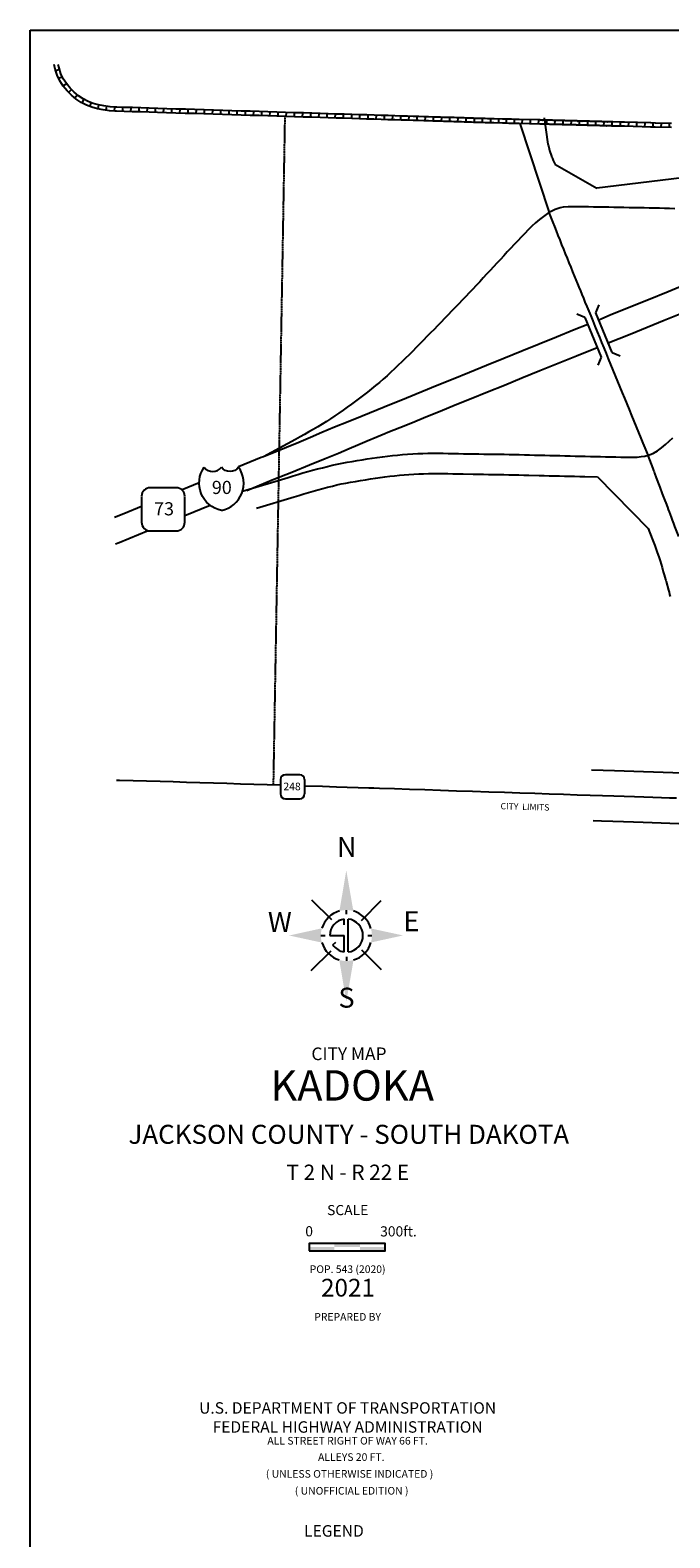
# Model space of a CAD drawing. Extents: x 972388 to 983205, y 15928121 to 15937172.
# Drawn here: x 972388 to 974907, y 15931230 to 15937172 of the extents above; entities that cross this region are included whole.
import ezdxf
from ezdxf.enums import TextEntityAlignment as Align

# ---------------------------------------------------------------- set-up
doc = ezdxf.new("R2010")
doc.units = 0
doc.header["$MEASUREMENT"] = 0
doc.linetypes.add('DGN_STYLE_2', pattern=[0.0011, 0, -0.0011])
for name, color, linetype in [('L13', 7, 'CONTINUOUS'), ('L15', 7, 'CONTINUOUS'), ('L18', 7, 'CONTINUOUS'), ('L2', 7, 'CONTINUOUS'), ('L20', 7, 'CONTINUOUS'), ('L21', 7, 'CONTINUOUS'), ('L3', 7, 'CONTINUOUS'), ('L5', 7, 'CONTINUOUS'), ('L55', 7, 'CONTINUOUS')]:
    doc.layers.add(name, color=color, linetype=linetype)
doc.styles.add('STYLE-CENTURYSCHOOLBOOK_70', font='CENTURYSCHOOLBOOK_702_B_L.shx')
doc.styles.add('STYLE-FONT002', font='font002.shx')
doc.styles.add('STYLE-FONT007', font='font007.shx')
doc.styles.add('STYLE-FONT023', font='font023.shx')

# ---------------------------------------------------------------- blocks, each defined once
blk = doc.blocks.new('IS')
at = {"layer": 'L55', "color": 7, "linetype": 'CONTINUOUS', "extrusion": (0, 0, -1)}
for centre, radius, start, end in [((-211, 182), 1013, 281.909, 34.859), ((-315, 998), 391, 217.3738, 322.2355)]:
    blk.add_arc(centre, radius, start, end, dxfattribs=at)
at = {"layer": 'L55', "color": 7, "linetype": 'CONTINUOUS'}
for centre, radius, start, end in [((-307, 998), 391, 217.3738, 322.2355), ((-203, 182), 1013, 281.909, 34.859)]:
    blk.add_arc(centre, radius, start, end, dxfattribs=at)
blk = doc.blocks.new('SD')
at = {"layer": 'L55', "color": 7, "linetype": 'CONTINUOUS'}
for p, q in [((440, 800), (-500, 800)), ((-813, 486), (-813, -453)), ((753, -453), (753, 486)), ((-500, -766), (440, -766))]:
    blk.add_line(p, q, dxfattribs=at)
for centre, start, end in [((-501, 487), 90, 180), ((438, 487), 0, 90), ((-501, -452), 180, 270), ((438, -452), 270, 0)]:
    blk.add_arc(centre, 313, start, end, dxfattribs=at)
blk = doc.blocks.new('SD_1')
at = {"layer": 'L21', "color": 7, "linetype": 'CONTINUOUS'}
for p, q in [((-813, 486), (-813, -453)), ((440, 800), (-500, 800)), ((753, -453), (753, 486)), ((-500, -766), (440, -766))]:
    blk.add_line(p, q, dxfattribs=at)
for centre, start, end in [((-501, 487), 90, 180), ((438, 487), 0, 90), ((-501, -452), 180, 270), ((438, -452), 270, 0)]:
    blk.add_arc(centre, 313, start, end, dxfattribs=at)
blk = doc.blocks.new('CSCALE')
at = {"layer": 'L13', "color": 7, "linetype": 'CONTINUOUS', "flags": 128}
blk.add_lwpolyline([(-150, 0), (150, 0), (150, 30), (-150, 30), (-150, 0)], close=True, dxfattribs=at)
at = {"layer": 'L13', "color": 7, "linetype": 'CONTINUOUS'}
for points in [[(-150, 0), (-50, 0), (-150, 15), (-50, 15)], [(-50, 30), (50, 30), (-50, 15), (50, 15)]]:
    blk.add_solid(points, dxfattribs=at)
at = {"layer": 'L13', "color": 7, "linetype": 'CONTINUOUS', "extrusion": (0, 0, -1)}
blk.add_solid([(-50, 15), (-150, 15), (-50, 0), (-150, 0)], dxfattribs=at)
at = {"layer": 'L13', "color": 7, "linetype": 'CONTINUOUS', "style": 'STYLE-FONT002'}
for s, p in [('0', (-149.9, 57.7)), ('300ft.', (201.9, 57.2))]:
    blk.add_text(s, height=40, dxfattribs=at).set_placement(p, align=Align.CENTER)
blk = doc.blocks.new('CITYNA')
at = {"layer": 'L13', "linetype": 'CONTINUOUS'}
for points in [[(-0.5, 331.9), (35.3, 124.9, 0.138977), (-35.5, 124.8)], [(-124.7, -36.2, -0.143321), (-124.5, 36.8), (-291.5, 0)], [(124.8, 35.7), (288.3, 0.3), (124.8, -35.5, 0.139892)], [(-36.3, -124.6, 0.142634), (36.3, -124.6), (-0.3, -337.1)]]:
    blk.add_hatch(color=7, dxfattribs=at).paths.add_polyline_path(points)
at = {"layer": 'L13', "color": 7, "linetype": 'CONTINUOUS'}
for p, q in [((-74.6, 79.1), (-175.5, 180)), ((76.9, 76.9), (177.7, 177.7)), ((-10.6, 54.9), (-10.6, 83.7)), ((-0.6, 129.8), (-0.6, 108.5)), ((8.4, -83.8), (8.4, 83.8)), ((-129.8, 0.1), (-108, 0.1)), ((-84.3, 0), (-11.7, 0)), ((108.2, 0.3), (129.8, 0.3)), ((-69.2, -48.2), (-54.1, -33.2)), ((-11.7, -83.6), (-11.7, 0)), ((178.9, -174.4), (78.8, -74.2)), ((-178.7, -178.5), (-77.4, -77.4)), ((-0.3, -108.6), (-0.3, -129.8))]:
    blk.add_line(p, q, dxfattribs=at)
for radius, start, end in [(129.8, 105.88418, 163.54994), (84.3, 97.21421, 179.59788), (84.3, 275.66958, 84.32014), (129.8, 15.96479, 74.23575), (129.8, 196.17444, 253.732), (84.3, 214.84993, 261.98572), (129.8, 286.22863, 344.11055)]:
    blk.add_arc((0, 0), radius, start, end, dxfattribs=at)
at = {"layer": 'L13', "color": 7, "linetype": 'CONTINUOUS', "style": 'STYLE-FONT007'}
blk.add_text('N', height=101.2, rotation=359.99995, dxfattribs=at).set_placement((1.7, 400.6), align=Align.CENTER)
for s, height, width, p in [('W', 101.2, 1.002329, (-338.8, 18.4)), ('E', 101.4, 1.00016, (330.7, 21.9)), ('S', 101.6, 0.995675, (0.5, -367.4))]:
    blk.add_text(s, height=height, rotation=359.99995, dxfattribs=dict(at, width=width)).set_placement(p, align=Align.CENTER)

msp = doc.modelspace()

# ---------------------------------------------------------------- linework, layer by layer
at = {"layer": 'L13', "color": 7, "linetype": 'CONTINUOUS', "flags": 128}
for points in [[(972388, 15937172.4), (983204.9, 15937172.4)], [(972388, 15928120.6), (972388, 15937172.4)]]:
    msp.add_lwpolyline(points, dxfattribs=at)
at = {"layer": 'L15', "color": 7, "linetype": 'CONTINUOUS'}
for p, q in [((974615.4, 15936058.1), (974628.6, 15936089.6)), ((974572.1, 15936040.2), (974540.9, 15936053.3)), ((974636.9, 15935883.6), (974623.7, 15935852.2)), ((974680.2, 15935901.5), (974711.3, 15935888.4))]:
    msp.add_line(p, q, dxfattribs=at)
at = {"layer": 'L15', "color": 7, "linetype": 'CONTINUOUS', "flags": 128}
for points in [[(974572.1, 15936040.2), (974636.9, 15935883.6)], [(974680.2, 15935901.5), (974615.4, 15936058.1)]]:
    msp.add_lwpolyline(points, dxfattribs=at)
at = {"layer": 'L18', "color": 7, "linetype": 'CONTINUOUS'}
for p, q in [((975869, 15936699.1), (974619.3, 15936550)), ((974454.4, 15936644.6), (974619.3, 15936550)), ((974622, 15935411.7), (974821.9, 15935208.6))]:
    msp.add_line(p, q, dxfattribs=at)
at = {"layer": 'L18', "color": 7, "linetype": 'CONTINUOUS', "flags": 128}
for points in [[(974412.5, 15936826.4), (974426.9, 15936723.3), (974427.5, 15936720.8), (974428.6, 15936716.6), (974431.9, 15936704.1), (974433.5, 15936698.5), (974440.4, 15936675.3), (974441.1, 15936673.7), (974442.1, 15936671.6), (974444.5, 15936666.2), (974446.2, 15936662.7), (974448.1, 15936658.3), (974450.2, 15936653.5), (974453.8, 15936646), (974454.4, 15936644.6)], [(973279.7, 15935288.6), (973427.4, 15935333.1), (973446.6, 15935338.9), (973466, 15935344.8), (973484.6, 15935350.5), (973502, 15935355.6), (973520.3, 15935360.3), (973540.1, 15935365.5), (973559.4, 15935370.7), (973578.2, 15935375.6), (973595.9, 15935380.1), (973613, 15935383.7), (973631.1, 15935387.1), (973649.9, 15935390.4), (973669.3, 15935393.6), (973689.2, 15935396.9), (973709, 15935400.2), (973728.3, 15935403.4), (973747.4, 15935406.5), (973766.4, 15935409.3), (973785, 15935411.9), (973803.8, 15935414.1), (973822.8, 15935416.2), (973841.9, 15935418.1), (973860.9, 15935419.7), (973879.7, 15935421.2), (973898.7, 15935422.3), (973918, 15935423.3), (973937.2, 15935424.1), (973956.3, 15935424.7), (973975, 15935425.1), (973993.7, 15935425.1), (974013, 15935424.9), (974032.4, 15935424.5), (974052.1, 15935424), (974072.4, 15935423.5), (974092.8, 15935423.1), (974132.9, 15935422.5), (974152.9, 15935422.1), (974172.9, 15935421.8), (974193.1, 15935421.5), (974213.2, 15935421.3), (974233.1, 15935421), (974252.7, 15935420.7), (974272.5, 15935420.3), (974282.3, 15935420.1), (974312.2, 15935419.4), (974332.2, 15935418.9), (974352.2, 15935418.4), (974392.1, 15935417.4), (974412.1, 15935416.9), (974432.1, 15935416.4), (974452.1, 15935415.9), (974472.1, 15935415.4), (974492.1, 15935414.9), (974512.1, 15935414.4), (974532.1, 15935413.9), (974552.1, 15935413.4), (974572.1, 15935412.9), (974622, 15935411.7)], [(974821.9, 15935208.6), (974837.5, 15935167.3), (974842.5, 15935154.1), (974847.3, 15935141.4), (974851.9, 15935129), (974856.3, 15935117.2), (974864.7, 15935092.9), (974868.3, 15935081.2), (974876.4, 15935054.2), (974881.2, 15935038), (974884.9, 15935025.6), (974890.2, 15935007.8), (974891, 15935005.2), (974892.8, 15934999.2), (974902.3, 15934964.7), (974904, 15934957.4), (974906.2, 15934948.4), (974908.4, 15934939.8)], [(974956.9, 15934244.2), (974689.4, 15934252.9), (974644.5, 15934254.4), (974597.9, 15934255.9)], [(974977.3, 15934043.2), (974801.8, 15934049.1), (974764.2, 15934050.3), (974724.1, 15934051.7), (974682.9, 15934053), (974637.9, 15934054.5), (974604.9, 15934055.6)]]:
    msp.add_lwpolyline(points, dxfattribs=at)
at = {"layer": 'L2', "color": 6, "linetype": 'DGN_STYLE_2'}
msp.add_line((973390.7, 15936832.2), (973345.1, 15934196.9), dxfattribs=at)
at = {"layer": 'L20', "color": 2, "linetype": 'CONTINUOUS', "flags": 128}
for points in [[(976007.5, 15936593.6), (975916.4, 15936556.8), (975825.2, 15936519.4), (975735.4, 15936483.1), (975646.9, 15936446.9), (975559.7, 15936410.9), (975473.5, 15936374.8), (975388.6, 15936339.7), (975304.6, 15936305.6), (975221.6, 15936271.8), (975139.9, 15936238.6), (975059.4, 15936205.9), (974979.5, 15936173.4), (974900.8, 15936141.4), (974822.9, 15936109.7), (974746.6, 15936078.7), (974672.3, 15936048.5), (974627, 15936030)], [(974664.3, 15935939.8), (974750.2, 15935974.7), (974817.9, 15936002.2), (974884.8, 15936029.4), (974950.8, 15936056.2), (975017.4, 15936083.2), (975083.7, 15936110.1), (975148.7, 15936136.6), (975213, 15936162.7), (975278.1, 15936189.1), (975342.8, 15936215.4), (975408.6, 15936242.2), (975475.4, 15936269.3), (975543.5, 15936296.7), (975612.1, 15936324.5), (975678.5, 15936352.3), (975744.1, 15936379.3), (975809, 15936405.6), (975963.4, 15936467.9)], [(974583.6, 15936012.4), (974530.4, 15935990.8), (974460.9, 15935962.5), (974392.9, 15935934.8), (974323.5, 15935906.6), (974253.3, 15935878.1), (974185, 15935850.3), (974118.7, 15935823.3), (974054.1, 15935797.1), (973991.3, 15935771.5), (973929.7, 15935746.5), (973869.4, 15935721.9), (973821.6, 15935702.5), (973810.5, 15935697.9), (973752.7, 15935674.4), (973695.9, 15935651.3), (973640.4, 15935629.2), (973586.7, 15935607.7), (973537, 15935586.6), (973491.3, 15935566.6), (973446.5, 15935547.5), (973306.3, 15935490.8)], [(973240.6, 15935358.6), (973340.7, 15935399.9), (973417.8, 15935430.8), (973487.8, 15935458.8), (973549.7, 15935483.8), (973602.6, 15935505.4), (973644, 15935523.1), (973678.6, 15935538.2), (973714.5, 15935553.3), (973753.6, 15935569.5), (973784.6, 15935582.4), (973796.5, 15935587.3), (973843.3, 15935606.2), (973893.4, 15935626.6), (973946.6, 15935648.2), (974003, 15935671.2), (974062.2, 15935695.2), (974124.1, 15935720.3), (974188.7, 15935746.6), (974255.5, 15935773.7), (974324.6, 15935801.8), (974395.4, 15935830.5), (974467.4, 15935859.8), (974539.7, 15935889.2), (974620.9, 15935922.1)], [(973306.3, 15935490.8), (973298.2, 15935487.5), (973208.2, 15935450.8)], [(973053.5, 15935387.6), (972986.1, 15935360.1)], [(974853.5, 15935407.7), (974865.3, 15935377.2), (974867.5, 15935371.1), (974877.4, 15935345), (974882.2, 15935332.4), (974887.4, 15935318.2), (974890.7, 15935309.7), (974897.3, 15935292.3), (974900.5, 15935283.6), (974904.3, 15935273.6), (974908.2, 15935263.2), (974912.1, 15935252.7), (974916.6, 15935241.1), (974921.4, 15935228.3), (974925.8, 15935216.4), (974931, 15935202.7), (974936, 15935189.5), (974940.7, 15935177)], [(972826.9, 15935295.1), (972756.5, 15935266.4), (972720.5, 15935251.7)], [(972997.2, 15935259.2), (973096.2, 15935299.7)], [(972723.6, 15935147.4), (972738, 15935153.3), (972852.2, 15935200)], [(972846.3, 15934212.8), (972793.1, 15934213.9), (972739.7, 15934215.1), (972728, 15934215.4)], [(973374, 15934196), (973321.7, 15934197.6), (973268.9, 15934199.4), (973216, 15934201), (973162.3, 15934202.7), (973109.3, 15934204.4), (973056, 15934206.1), (973003.9, 15934207.8), (972950.9, 15934209.4), (972899.3, 15934211.1), (972846.3, 15934212.8)], [(973721.8, 15934185), (973593.8, 15934189.1), (973538.6, 15934190.8), (973468.9, 15934193)], [(974933.7, 15934144.8), (974905.6, 15934145.7), (974874.5, 15934146.8), (974840.6, 15934147.9), (974805.1, 15934149.1), (974767.5, 15934150.3), (974727.4, 15934151.6), (974686.2, 15934153), (974641.2, 15934154.5), (974592.8, 15934156.1), (974541.7, 15934157.8), (974487.8, 15934159.6), (974432.1, 15934161.4), (974374.7, 15934163.3), (974315.8, 15934165.3), (974255.7, 15934167.3), (974193.8, 15934169.3), (974130.5, 15934171.4), (974066.7, 15934173.5), (974004.4, 15934175.6), (973942.7, 15934177.7), (973882.2, 15934179.7), (973822.8, 15934181.7), (973763.7, 15934183.6), (973741.2, 15934184.3), (973721.8, 15934185)]]:
    msp.add_lwpolyline(points, dxfattribs=at)
at = {"layer": 'L21', "color": 3, "linetype": 'CONTINUOUS', "flags": 128}
for points in [[(974430.3, 15936453.1), (974425.5, 15936450), (974409.3, 15936438.3), (974393.4, 15936426.2), (974378.2, 15936413.2), (974363.7, 15936399.4), (974349.6, 15936385.1), (974335.7, 15936370.8), (974321.7, 15936356.6), (974307.8, 15936342.2), (974294.2, 15936327.5), (974280.7, 15936312.8), (974267, 15936298.1), (974253.4, 15936283.4), (974239.8, 15936268.8), (974226.2, 15936254.2), (974212.6, 15936239.5), (974199, 15936224.9), (974185.3, 15936210.2), (974171.8, 15936195.6), (974158.2, 15936180.8), (974144.7, 15936166.1), (974130.9, 15936151.6), (974117.2, 15936137.1), (974103.3, 15936122.6), (974089.4, 15936108.3), (974075.5, 15936093.9), (974061.4, 15936079.7), (974047.5, 15936065.3), (974033.7, 15936050.8), (974019.9, 15936036.4), (974006.1, 15936021.9), (973992.2, 15936007.5), (973978.3, 15935993.2), (973964.4, 15935978.8), (973950.3, 15935964.5), (973936.4, 15935950.2), (973922.4, 15935935.9), (973908.3, 15935921.7), (973894.3, 15935907.5), (973880.2, 15935893.3), (973866, 15935879.2), (973851.7, 15935865.2), (973837.3, 15935851.4), (973822.8, 15935837.6), (973808.2, 15935823.9), (973793.3, 15935810.5), (973778.4, 15935797.3), (973763.1, 15935784.3), (973747.8, 15935771.4), (973732.4, 15935758.7), (973716.8, 15935746.2), (973701, 15935733.9), (973685.1, 15935721.7), (973669.1, 15935709.7), (973653, 15935697.9), (973636.7, 15935686.3), (973620.3, 15935674.8), (973603.9, 15935663.3), (973587.5, 15935651.9), (973571, 15935640.6), (973554.3, 15935629.6), (973537.4, 15935619), (973520.3, 15935608.7), (973503, 15935598.6), (973485.7, 15935588.6), (973468.3, 15935578.7), (973450.8, 15935569), (973433.2, 15935559.3), (973306.3, 15935490.8)], [(974926.1, 15936468.7), (974906.1, 15936469.2), (974886.1, 15936469.7), (974866.2, 15936470.2), (974846.1, 15936470.7), (974835.2, 15936471), (974826.2, 15936471.2), (974806.2, 15936471.6), (974786.2, 15936471.9), (974766.2, 15936472.3), (974746.2, 15936472.7), (974726.2, 15936473), (974706.2, 15936473.4), (974686.2, 15936473.8), (974666.2, 15936474.1), (974646.2, 15936474.5), (974626.2, 15936474.8), (974606.2, 15936475.2), (974586.3, 15936475.6), (974566.3, 15936475.9), (974546.8, 15936476.3), (974546.3, 15936476.3), (974526.3, 15936476.5), (974506.3, 15936475.6), (974486.3, 15936474.1), (974475.3, 15936472.4), (974455.9, 15936465.5), (974442.2, 15936459), (974430.3, 15936453.1)], [(974430.3, 15936453.4), (974445.7, 15936414.7), (974452.3, 15936398.1), (974459.1, 15936381.2), (974466.3, 15936363.2), (974473.4, 15936345.4), (974480.9, 15936326.8), (974487.9, 15936309.5), (974495.1, 15936291.3), (974502.2, 15936273.7), (974509.6, 15936255.1)], [(974509.6, 15936255.1), (974516.7, 15936237.8), (974523.9, 15936220.3), (974530.5, 15936204), (974537, 15936188.4), (974543.4, 15936172.6), (974549.1, 15936159), (974554.7, 15936145.1), (974560.5, 15936130.9), (974566.6, 15936116.2), (974572.9, 15936100.8), (974580.2, 15936082.9), (974587.6, 15936065.1), (974595.3, 15936046.2), (974603.6, 15936026.1), (974612.1, 15936005.3), (974620.9, 15935983.6), (974629.8, 15935962.1), (974638.3, 15935941.3), (974646.9, 15935920.3), (974655.9, 15935898.4), (974664.7, 15935876.9), (974673.9, 15935854.4), (974682.7, 15935832.9), (974692.2, 15935809.9), (974701.5, 15935787.4), (974710.4, 15935765.7), (974719.5, 15935743.3), (974728.4, 15935721.5), (974737.4, 15935699.7), (974746.8, 15935676.7), (974756.2, 15935653.8), (974765.5, 15935631.2), (974774.5, 15935609.2), (974783.8, 15935586.7), (974792.8, 15935564.6), (974801.1, 15935544.3), (974808.5, 15935526), (974821.6, 15935494.4)], [(974843.2, 15935504.9), (974858.7, 15935513.8), (974874.7, 15935525.8), (974889.9, 15935538.9), (974904.5, 15935552.5), (974919.1, 15935566.2)], [(973224.1, 15935355.4), (973404.3, 15935409.7), (973423.4, 15935415.5), (973442.6, 15935421.3), (973461.7, 15935427.2), (973480.8, 15935432.8), (973500.3, 15935437.8), (973519.6, 15935442.8), (973538.9, 15935448), (973558.2, 15935453.1), (973577.7, 15935458), (973597.2, 15935462.2), (973616.9, 15935465.8), (973636.5, 15935469.3), (973656.3, 15935472.5), (973676, 15935475.8), (973695.8, 15935479.1), (973715.4, 15935482.4), (973735.2, 15935485.5), (973755, 15935488.5), (973774.8, 15935491.2), (973794.7, 15935493.6), (973814.6, 15935495.8), (973834.5, 15935497.7), (973854.4, 15935499.5), (973874.3, 15935501), (973894.3, 15935502.2), (973914.3, 15935503.2), (973934.2, 15935504), (973954.2, 15935504.7), (973974.2, 15935505.1), (973994.2, 15935505.1), (974014.2, 15935504.8), (974034.2, 15935504.5), (974054.2, 15935504), (974074.2, 15935503.4), (974094.2, 15935503.1), (974114.2, 15935502.8), (974134.2, 15935502.5), (974154.2, 15935502.1), (974174.2, 15935501.8), (974194.2, 15935501.5), (974214.2, 15935501.3), (974234.2, 15935501), (974254.2, 15935500.7), (974274.2, 15935500.3), (974284.2, 15935500.1), (974294.2, 15935499.9), (974314.2, 15935499.4), (974334.1, 15935498.9), (974354.1, 15935498.4), (974374.1, 15935497.9), (974394.1, 15935497.4), (974414.1, 15935496.9), (974434.1, 15935496.4), (974454.1, 15935495.9), (974474.1, 15935495.4), (974494.1, 15935494.9), (974514.1, 15935494.4), (974534.1, 15935493.9), (974554.1, 15935493.4), (974574.1, 15935492.9), (974594.1, 15935492.4), (974614.1, 15935491.9), (974634.1, 15935491.4), (974654.1, 15935490.9), (974670.1, 15935490.5), (974674.1, 15935490.4), (974694, 15935490.2), (974714, 15935489.8), (974734, 15935489.3), (974765.9, 15935489.3), (974778.5, 15935489.6), (974794.4, 15935491.4), (974808.2, 15935494), (974825.3, 15935498.5), (974833.2, 15935500.8), (974843.2, 15935504.9)], [(974820.3, 15935495.5), (974839.7, 15935444.9), (974842.6, 15935437.2), (974844.8, 15935431.5), (974846.7, 15935426.5), (974853.5, 15935407.7)], [(973253.3, 15935363.8), (973256.6, 15935365.2)]]:
    msp.add_lwpolyline(points, dxfattribs=at)
at = {"layer": 'L3', "color": 2, "linetype": 'CONTINUOUS', "flags": 128}
msp.add_lwpolyline([(974316.1, 15936804.4), (974431.2, 15936454.1)], dxfattribs=at)
at = {"layer": 'L5', "color": 1, "linetype": 'CONTINUOUS'}
for p, q in [((972503.9, 15937017.3), (972488.6, 15937012.3)), ((972515, 15936988), (972500.4, 15936981.4)), ((972530.9, 15936961.4), (972517.4, 15936952.7)), ((972550.8, 15936938.2), (972539.2, 15936927)), ((972573.8, 15936917), (972563.5, 15936904.6)), ((972598.8, 15936899.9), (972591.7, 15936885.5)), ((972627.5, 15936887), (972621.7, 15936872)), ((972656.8, 15936878), (972653.9, 15936862.1)), ((972688.2, 15936872.7), (972686.1, 15936856.7)), ((972719.8, 15936869.4), (972718.5, 15936853.3)), ((972751.6, 15936868.3), (972751.1, 15936852.2)), ((972783.8, 15936867.2), (972783.3, 15936851.1)), ((972816, 15936866.2), (972815.5, 15936850.1)), ((972848.2, 15936865.2), (972847.7, 15936849.1)), ((972880.4, 15936864.2), (972879.9, 15936848.1)), ((972912.6, 15936863.2), (972912.1, 15936847.1)), ((972944.8, 15936862.2), (972944.3, 15936846.1)), ((972977, 15936861.2), (972976.5, 15936845.1)), ((973009.2, 15936860.2), (973008.7, 15936844.1)), ((973041.4, 15936859.2), (973040.9, 15936843.1)), ((973073.6, 15936858.2), (973073.1, 15936842.1)), ((973105.8, 15936857.2), (973105.3, 15936841.1)), ((973138, 15936856.2), (973137.5, 15936840.1)), ((973170.2, 15936855.2), (973169.7, 15936839.1)), ((973202.4, 15936854.2), (973201.9, 15936838.1)), ((973234.6, 15936853.2), (973234.1, 15936837.1)), ((973266.8, 15936852.2), (973266.3, 15936836.1)), ((973299, 15936851.2), (973298.5, 15936835.1)), ((973331.2, 15936850.2), (973330.7, 15936834.1)), ((973363.5, 15936849.2), (973362.9, 15936833.1)), ((973395.6, 15936848.1), (973395.1, 15936832)), ((973427.8, 15936847.2), (973427.4, 15936831.1)), ((973460, 15936846.2), (973459.5, 15936830.1)), ((973492.2, 15936845.2), (973491.7, 15936829.1)), ((973524.5, 15936844.2), (973523.9, 15936828.1)), ((973556.7, 15936843.1), (973556.1, 15936827)), ((973588.9, 15936842.1), (973588.3, 15936826)), ((973621, 15936841.1), (973620.6, 15936825)), ((973653.3, 15936840.1), (973652.8, 15936824)), ((973685.4, 15936839.1), (973685, 15936823)), ((973717.7, 15936838.1), (973717.2, 15936822)), ((973749.9, 15936837.1), (973749.4, 15936821)), ((973782.1, 15936836.1), (973781.6, 15936820)), ((973814.3, 15936835.1), (973813.7, 15936819)), ((973846.5, 15936834.1), (973846, 15936818)), ((973878.7, 15936833.1), (973878.2, 15936817)), ((973910.9, 15936832.1), (973910.4, 15936816)), ((973943.1, 15936831.1), (973942.6, 15936815)), ((973975.2, 15936830.1), (973974.8, 15936814)), ((974007.5, 15936829.1), (974007, 15936813)), ((974039.7, 15936828.1), (974039.2, 15936812)), ((974071.9, 15936827.1), (974071.3, 15936811)), ((974104.1, 15936826.1), (974103.5, 15936810)), ((974136.3, 15936825.1), (974135.8, 15936809)), ((974168.5, 15936824.1), (974168, 15936808)), ((974200.7, 15936823.1), (974200.2, 15936807)), ((974232.9, 15936822.1), (974232.3, 15936806)), ((974263.2, 15936805.4), (974263.4, 15936821.5)), ((974295.4, 15936805), (974295.6, 15936821.1)), ((974325.8, 15936803.9), (974326.2, 15936820)), ((974358, 15936803), (974358.4, 15936819.1)), ((974390, 15936802.1), (974390.8, 15936818.2)), ((974422.5, 15936801.3), (974422.7, 15936817.4)), ((974454.5, 15936800.5), (974455.1, 15936816.6)), ((974486.8, 15936799.5), (974487.3, 15936815.6)), ((974518.7, 15936798.8), (974519.7, 15936814.9)), ((974551.2, 15936797.9), (974551.7, 15936814)), ((974583.5, 15936796.9), (974583.7, 15936813)), ((974615.6, 15936796.1), (974616.1, 15936812.2)), ((974647.7, 15936795.2), (974648.4, 15936811.3)), ((974680, 15936794.4), (974680.5, 15936810.5)), ((974712.2, 15936793.5), (974712.7, 15936809.6)), ((974744.4, 15936792.7), (974744.9, 15936808.8)), ((974776.7, 15936791.8), (974777.1, 15936807.9)), ((974808.9, 15936790.9), (974809.3, 15936807)), ((974841.1, 15936790.1), (974841.5, 15936806.2)), ((974873.3, 15936789.2), (974873.7, 15936805.3)), ((974905.4, 15936788.2), (974906, 15936804.3))]:
    msp.add_line(p, q, dxfattribs=at)
at = {"layer": 'L5', "color": 1, "linetype": 'CONTINUOUS', "flags": 128}
for points in [[(974247.4, 15936805.5), (974214, 15936806.5), (974205.4, 15936806.9), (974196.5, 15936807.1), (974188.3, 15936807.4), (974179.8, 15936807.7), (974171.7, 15936807.9), (974163.6, 15936808.2), (974156.7, 15936808.4), (974149.1, 15936808.6), (974141.4, 15936808.8), (974133.7, 15936809.1), (974125.6, 15936809.4), (974116.9, 15936809.6), (974107, 15936809.9), (974097, 15936810.3), (974086.9, 15936810.5), (974076.8, 15936810.8), (974066.7, 15936811.2), (974056.7, 15936811.5), (974046.7, 15936811.8), (974037.6, 15936812.1), (974027.4, 15936812.4), (974015.3, 15936812.8), (974003.1, 15936813.2), (973988.6, 15936813.6), (973973.6, 15936814.1), (973956.5, 15936814.6), (973937.7, 15936815.2), (973917.6, 15936815.8), (973896, 15936816.5), (973873, 15936817.2), (973848.9, 15936818), (973823.8, 15936818.7), (973797, 15936819.6), (973769.7, 15936820.4), (973741.8, 15936821.3), (973713, 15936822.2), (973684.7, 15936823.1), (973654.4, 15936824), (973624.1, 15936825), (973593.3, 15936825.9), (973561.4, 15936826.9), (973529.9, 15936827.9), (973496.6, 15936829), (973463.3, 15936830), (973428.8, 15936831.1), (973393.5, 15936832.1), (973358.8, 15936833.3), (973323.9, 15936834.3), (973289.5, 15936835.4), (973253.7, 15936836.5), (973218.5, 15936837.6), (973182.1, 15936838.8), (973145.8, 15936839.9), (973109, 15936841.1), (973072.3, 15936842.2), (973035.1, 15936843.3), (972998.5, 15936844.5), (972961, 15936845.7), (972925.3, 15936846.8), (972889.9, 15936847.9), (972856.1, 15936848.9), (972822.7, 15936850), (972789.8, 15936851), (972758.1, 15936852), (972728.3, 15936852.9), (972721, 15936853.2), (972700.8, 15936854.8), (972675.9, 15936858.1), (972653.2, 15936862.3), (972631.1, 15936868.4), (972609.5, 15936876.8), (972588.3, 15936887.2), (972568.9, 15936900.2), (972550.1, 15936915.8), (972533.3, 15936933.2), (972517.9, 15936952), (972504.2, 15936973), (972494.4, 15936994.7), (972486.4, 15937019.2), (972482.4, 15937037.4)], [(974248, 15936821.5), (974214.6, 15936822.5), (974206, 15936822.9), (974196.9, 15936823.1), (974188.8, 15936823.4), (974180.3, 15936823.7), (974172.2, 15936823.9), (974164.1, 15936824.2), (974157.2, 15936824.3), (974149.6, 15936824.6), (974142, 15936824.8), (974134.2, 15936825.1), (974126.1, 15936825.3), (974117.3, 15936825.6), (974107.5, 15936825.9), (974097.5, 15936826.2), (974087.3, 15936826.5), (974077.3, 15936826.8), (974067.2, 15936827.2), (974057.2, 15936827.5), (974047.2, 15936827.8), (974038.1, 15936828.1), (974027.8, 15936828.4), (974015.9, 15936828.8), (974003.6, 15936829.1), (973989.1, 15936829.6), (973974.1, 15936830.1), (973957, 15936830.6), (973938.2, 15936831.2), (973918.1, 15936831.8), (973896.5, 15936832.5), (973873.5, 15936833.2), (973849.4, 15936834), (973824.3, 15936834.7), (973797.5, 15936835.6), (973770.1, 15936836.4), (973742.3, 15936837.3), (973713.5, 15936838.2), (973685.2, 15936839), (973654.9, 15936840), (973624.5, 15936841), (973593.8, 15936841.9), (973561.9, 15936842.9), (973530.4, 15936843.9), (973497.1, 15936845), (973463.8, 15936846), (973429.3, 15936847.1), (973394, 15936848.1), (973359.4, 15936849.3), (973324.3, 15936850.3), (973290, 15936851.4), (973254.2, 15936852.5), (973219, 15936853.6), (973182.6, 15936854.7), (973146.3, 15936855.9), (973109.5, 15936857.1), (973072.8, 15936858.2), (973035.7, 15936859.3), (972999, 15936860.5), (972961.5, 15936861.6), (972925.8, 15936862.8), (972890.4, 15936863.9), (972856.6, 15936864.9), (972823.2, 15936865.9), (972790.3, 15936867), (972758.6, 15936868), (972728.8, 15936868.9), (972721.9, 15936869.1), (972702.5, 15936870.7), (972678.4, 15936873.9), (972656.8, 15936877.9), (972636.2, 15936883.6), (972615.9, 15936891.5), (972596.3, 15936901.1), (972578.4, 15936913.1), (972561, 15936927.5), (972545.3, 15936943.8), (972530.8, 15936961.5), (972518.3, 15936980.7), (972509.3, 15937000.5), (972501.8, 15937023.4), (972498.8, 15937037.4)], [(974313.3, 15936804.5), (974303.5, 15936804.7), (974303.6, 15936804.7), (974293.8, 15936804.8), (974293.8, 15936804.8), (974283.4, 15936805), (974283.5, 15936805), (974274.3, 15936805.1), (974274.3, 15936805.1), (974266.3, 15936805.3), (974266.3, 15936805.3), (974260.8, 15936805.3), (974260.8, 15936805.3), (974255.6, 15936805.4), (974255, 15936805.4), (974252.8, 15936805.6), (974253.9, 15936805.6), (974251.3, 15936805.5), (974250.8, 15936805.5), (974247.6, 15936805.5)], [(974313.6, 15936820.5), (974303.8, 15936820.7), (974303.8, 15936820.7), (974294, 15936820.8), (974294.1, 15936820.8), (974283.8, 15936821), (974283.7, 15936821), (974274.5, 15936821.1), (974274.6, 15936821.1), (974266.6, 15936821.3), (974266.5, 15936821.3), (974261, 15936821.3), (974261, 15936821.3), (974255.8, 15936821.4), (974256.4, 15936821.4), (974254.1, 15936821.6), (974253, 15936821.6), (974250.4, 15936821.4), (974251, 15936821.5), (974247.8, 15936821.5)], [(974913.3, 15936788.4), (974849.6, 15936790.1), (974849.6, 15936790.1), (974832.4, 15936790.6), (974832.4, 15936790.6), (974728.1, 15936793.4), (974728.1, 15936793.4), (974720.1, 15936793.5), (974720.1, 15936793.5), (974715.2, 15936793.7), (974715.3, 15936793.7), (974681.4, 15936794.6), (974681.6, 15936794.6), (974678.6, 15936794.6), (974678.5, 15936794.6), (974674.9, 15936794.7), (974674.8, 15936794.7), (974671.8, 15936794.9), (974672.1, 15936794.9), (974669.4, 15936794.9), (974669.2, 15936794.9), (974666.4, 15936795), (974666.6, 15936795), (974664.1, 15936795), (974663.8, 15936795), (974661.5, 15936795.2), (974661.8, 15936795.1), (974660.6, 15936795.2), (974660.2, 15936795.2), (974658.2, 15936795.3), (974658.6, 15936795.3), (974656.6, 15936795.3), (974656.6, 15936795.3), (974654.9, 15936795.3), (974654.6, 15936795.3), (974652.5, 15936795.4), (974652.8, 15936795.4), (974650.7, 15936795.4), (974650.5, 15936795.4), (974647.1, 15936795.6), (974647.3, 15936795.6), (974644.1, 15936795.6), (974643.9, 15936795.6), (974640.5, 15936795.7), (974640.7, 15936795.7), (974637.1, 15936795.8), (974636.9, 15936795.8), (974632.4, 15936795.9), (974632.4, 15936795.9), (974628.2, 15936796), (974628.2, 15936796), (974624.2, 15936796.2), (974624.4, 15936796.2), (974620.6, 15936796.2), (974620.4, 15936796.2), (974615.8, 15936796.4), (974615.9, 15936796.3), (974612.2, 15936796.4), (974611.9, 15936796.4), (974606.3, 15936796.6), (974606.6, 15936796.6), (974602.1, 15936796.7), (974601.9, 15936796.7), (974597, 15936796.8), (974597, 15936796.8), (974593.4, 15936796.9), (974593.4, 15936796.9), (974589, 15936797.1), (974589.2, 15936797.1), (974586.1, 15936797.1), (974585.9, 15936797.1), (974582.2, 15936797.2), (974582.2, 15936797.2), (974578.9, 15936797.4), (974578.9, 15936797.4), (974574.4, 15936797.5), (974574.5, 15936797.5), (974569.8, 15936797.6), (974569.8, 15936797.6), (974565.2, 15936797.8), (974565.3, 15936797.8), (974560.8, 15936797.8), (974560.7, 15936797.8), (974556.5, 15936798), (974556.5, 15936798), (974552.4, 15936798.1), (974552.5, 15936798.1), (974547.5, 15936798.2), (974547.6, 15936798.2), (974543.7, 15936798.3), (974543.5, 15936798.3), (974540.2, 15936798.4), (974540, 15936798.4), (974536.8, 15936798.6), (974537.2, 15936798.6), (974534.4, 15936798.6), (974534.4, 15936798.6), (974532.2, 15936798.7), (974532.2, 15936798.7), (974528.4, 15936798.7), (974528.3, 15936798.7), (974524.7, 15936798.8), (974524.9, 15936798.8), (974520.9, 15936798.9), (974520.7, 15936798.9), (974517.6, 15936799), (974517.6, 15936799), (974513.5, 15936799.1), (974513.6, 15936799.1), (974509.4, 15936799.2), (974509.2, 15936799.2), (974504.3, 15936799.3), (974504.3, 15936799.3), (974499.7, 15936799.5), (974499.7, 15936799.5), (974494.5, 15936799.6), (974494.4, 15936799.6), (974491.7, 15936799.7), (974492, 15936799.7), (974488.5, 15936799.8), (974488.3, 15936799.8), (974485.7, 15936799.9), (974486, 15936799.9), (974484.1, 15936799.9), (974483.8, 15936799.9), (974481.8, 15936800), (974482.1, 15936800), (974479.1, 15936800), (974478.9, 15936800), (974475.4, 15936800.2), (974475.4, 15936800.2), (974472, 15936800.3), (974472.2, 15936800.3), (974468, 15936800.3), (974467.9, 15936800.3), (974464, 15936800.5), (974464, 15936800.5), (974459.2, 15936800.6), (974459.3, 15936800.6), (974455.5, 15936800.6), (974455.5, 15936800.6), (974451, 15936800.7), (974450.7, 15936800.7), (974446.9, 15936800.9), (974447.1, 15936800.9), (974443.3, 15936801), (974443.5, 15936801), (974439.5, 15936801.1), (974439.3, 15936801.1), (974434.7, 15936801.2), (974434.6, 15936801.2), (974430.4, 15936801.4), (974430.4, 15936801.4), (974425.7, 15936801.5), (974425.8, 15936801.5), (974421.6, 15936801.5), (974421.4, 15936801.5), (974416.3, 15936801.7), (974416.3, 15936801.7), (974413.1, 15936801.8), (974413.3, 15936801.8), (974410.7, 15936801.8), (974410.4, 15936801.8), (974408.2, 15936802), (974408.5, 15936801.9), (974407.4, 15936802), (974407.4, 15936802), (974406.5, 15936802), (974406.5, 15936802), (974404.5, 15936802), (974404.2, 15936802), (974401.9, 15936802.1), (974402.2, 15936802.1), (974400, 15936802.1), (974399.7, 15936802.1), (974397.3, 15936802.2), (974397.6, 15936802.2), (974395, 15936802.3), (974394.9, 15936802.3), (974313.2, 15936804.5)], [(974913.7, 15936804.4), (974850.1, 15936806.1), (974850.1, 15936806.1), (974832.8, 15936806.6), (974832.8, 15936806.6), (974728.5, 15936809.4), (974728.5, 15936809.4), (974720.5, 15936809.5), (974720.5, 15936809.5), (974715.7, 15936809.7), (974715.7, 15936809.7), (974681.9, 15936810.6), (974681.7, 15936810.6), (974678.8, 15936810.6), (974679, 15936810.6), (974675.4, 15936810.7), (974675.5, 15936810.7), (974672.5, 15936810.9), (974672.3, 15936810.9), (974669.6, 15936810.9), (974669.8, 15936810.9), (974667.1, 15936811), (974666.8, 15936811), (974664.3, 15936811), (974664.5, 15936811), (974662.3, 15936811.1), (974662, 15936811.1), (974660.8, 15936811.2), (974661.1, 15936811.1), (974659.1, 15936811.3), (974658.8, 15936811.3), (974656.8, 15936811.3), (974656.8, 15936811.3), (974655.1, 15936811.3), (974655.4, 15936811.3), (974653.3, 15936811.4), (974653, 15936811.4), (974650.8, 15936811.4), (974651, 15936811.4), (974647.7, 15936811.6), (974647.5, 15936811.6), (974644.3, 15936811.6), (974644.5, 15936811.6), (974641, 15936811.7), (974640.8, 15936811.7), (974637.3, 15936811.8), (974637.4, 15936811.8), (974632.9, 15936811.9), (974632.9, 15936811.9), (974628.7, 15936812), (974628.7, 15936812), (974624.8, 15936812.2), (974624.6, 15936812.2), (974620.8, 15936812.2), (974620.9, 15936812.2), (974616.2, 15936812.3), (974616.1, 15936812.3), (974612.4, 15936812.4), (974612.6, 15936812.4), (974607, 15936812.6), (974606.8, 15936812.6), (974602.3, 15936812.7), (974602.4, 15936812.7), (974597.5, 15936812.8), (974597.5, 15936812.8), (974594, 15936812.9), (974593.9, 15936812.9), (974589.5, 15936813.1), (974589.4, 15936813.1), (974586.3, 15936813.1), (974586.5, 15936813.1), (974582.8, 15936813.2), (974582.8, 15936813.2), (974579.5, 15936813.4), (974579.4, 15936813.4), (974574.9, 15936813.5), (974574.9, 15936813.5), (974570.3, 15936813.6), (974570.3, 15936813.6), (974565.7, 15936813.8), (974565.5, 15936813.8), (974561, 15936813.8), (974561.2, 15936813.8), (974557, 15936814), (974557, 15936814), (974553, 15936814.1), (974552.9, 15936814.1), (974547.9, 15936814.2), (974547.8, 15936814.2), (974543.9, 15936814.3), (974544.1, 15936814.3), (974540.8, 15936814.4), (974541, 15936814.4), (974537.8, 15936814.6), (974537.4, 15936814.6), (974534.5, 15936814.6), (974534.5, 15936814.6), (974532.4, 15936814.7), (974532.4, 15936814.7), (974528.6, 15936814.7), (974528.8, 15936814.7), (974525.2, 15936814.8), (974525, 15936814.8), (974521.1, 15936814.9), (974521.3, 15936814.9), (974518.2, 15936815), (974518.1, 15936815), (974514, 15936815.1), (974513.8, 15936815.1), (974509.5, 15936815.2), (974509.7, 15936815.2), (974504.8, 15936815.3), (974504.8, 15936815.3), (974500.2, 15936815.5), (974500.2, 15936815.5), (974494.9, 15936815.6), (974495.1, 15936815.6), (974492.4, 15936815.7), (974492.1, 15936815.7), (974488.7, 15936815.8), (974489, 15936815.7), (974486.4, 15936815.9), (974486.1, 15936815.9), (974484.3, 15936815.9), (974484.6, 15936815.9), (974482.6, 15936816), (974482.3, 15936816), (974479.3, 15936816), (974479.5, 15936816), (974476, 15936816.2), (974476, 15936816.2), (974472.6, 15936816.3), (974472.4, 15936816.3), (974468.2, 15936816.3), (974468.4, 15936816.3), (974464.5, 15936816.5), (974464.5, 15936816.5), (974459.6, 15936816.6), (974459.5, 15936816.6), (974455.7, 15936816.6), (974455.7, 15936816.6), (974451.2, 15936816.7), (974451.6, 15936816.7), (974447.8, 15936816.9), (974447.7, 15936816.9), (974443.8, 15936817), (974443.7, 15936817), (974439.7, 15936817.1), (974439.8, 15936817.1), (974435.1, 15936817.2), (974435.1, 15936817.2), (974430.9, 15936817.3), (974430.9, 15936817.3), (974426.1, 15936817.5), (974426, 15936817.5), (974421.7, 15936817.5), (974421.9, 15936817.5), (974416.8, 15936817.7), (974416.9, 15936817.7), (974413.7, 15936817.8), (974413.5, 15936817.8), (974410.9, 15936817.8), (974411.2, 15936817.8), (974409, 15936817.9), (974408.7, 15936817.9), (974407.6, 15936818), (974407.6, 15936818), (974406.7, 15936818), (974406.7, 15936818), (974404.7, 15936818), (974405, 15936818), (974402.7, 15936818.1), (974402.4, 15936818.1), (974400.2, 15936818.1), (974400.4, 15936818.1), (974398, 15936818.2), (974397.8, 15936818.2), (974395.2, 15936818.3), (974395.3, 15936818.3), (974313.6, 15936820.5)]]:
    msp.add_lwpolyline(points, dxfattribs=at)

# ---------------------------------------------------------------- block references
at = {"layer": 'L13', "color": 7, "linetype": 'CONTINUOUS', "xscale": 0.77379998882411, "yscale": 0.77379998882411, "zscale": 0.77379998882411}
msp.add_blockref('CITYNA', (973633.3, 15933604.1), dxfattribs=at)
at = {"layer": 'L13', "color": 7, "linetype": 'CONTINUOUS', "xscale": 1.000000000043368, "yscale": 1.000000000043368, "zscale": 1.000000000043368, "rotation": 0.0005336094353514424}
msp.add_blockref('CSCALE', (973636.4, 15932360.8), dxfattribs=at)
at = {"layer": 'L21', "color": 7, "linetype": 'CONTINUOUS', "xscale": 0.06061, "yscale": 0.06061, "zscale": 0.06061}
msp.add_blockref('SD_1', (973423.3, 15934189.3), dxfattribs=at)
at = {"layer": 'L55', "color": 7, "linetype": 'CONTINUOUS', "xscale": 0.1087163596800001, "yscale": 0.1087163596800001, "zscale": 0.1087163596800001}
for name, p in [('IS', (973140.7, 15935367)), ('SD', (972915.3, 15935282.1))]:
    msp.add_blockref(name, p, dxfattribs=at)

# ---------------------------------------------------------------- texts
at = {"layer": 'L13', "color": 7, "linetype": 'CONTINUOUS'}
for s, height, style, p in [('CITY MAP', 50, 'STYLE-CENTURYSCHOOLBOOK_70', (973643.4, 15933112.8)), ('KADOKA', 120, 'STYLE-CENTURYSCHOOLBOOK_70', (973656, 15932953.2)), ('JACKSON COUNTY - SOUTH DAKOTA', 75, 'STYLE-CENTURYSCHOOLBOOK_70', (973642.7, 15932783)), ('T 2 N - R 22 E', 60, 'STYLE-CENTURYSCHOOLBOOK_70', (973639, 15932641)), ('SCALE', 40, 'STYLE-FONT002', (973638.3, 15932501.9)), ('POP. 543 (2020)', 30, 'STYLE-FONT002', (973638.1, 15932274)), ('2021', 70, 'STYLE-CENTURYSCHOOLBOOK_70', (973639.5, 15932181)), ('PREPARED BY', 30, 'STYLE-FONT002', (973638.1, 15932086.1)), ('ALL STREET RIGHT OF WAY 66 FT.', 30, 'STYLE-FONT002', (973638.1, 15931597.8)), ('ALLEYS 20 FT.', 30, 'STYLE-FONT002', (973652.6, 15931533.4)), ('( UNLESS OTHERWISE INDICATED )', 30, 'STYLE-FONT002', (973645.7, 15931467.2)), ('( UNOFFICIAL EDITION )', 30, 'STYLE-FONT002', (973654, 15931400.5))]:
    msp.add_text(s, height=height, rotation=0.00039, dxfattribs=dict(at, style=style)).set_placement(p, align=Align.CENTER)
at = {"layer": 'L13', "color": 7, "linetype": 'CONTINUOUS', "style": 'STYLE-FONT002', "width": 0.990112}
msp.add_text('LEGEND', height=45.51, rotation=0.00025, dxfattribs=at).set_placement((973584.3, 15931234.7), align=Align.CENTER)
at = {"layer": 'L13', "color": 7, "linetype": 'CONTINUOUS', "insert": (973638.1, 15931698.7), "char_height": 45, "attachment_point": 5, "rotation": 0.00039, "style": 'STYLE-CENTURYSCHOOLBOOK_70'}
msp.add_mtext('U.S. DEPARTMENT OF TRANSPORTATION\\PFEDERAL HIGHWAY ADMINISTRATION\\P', dxfattribs=at)
at = {"layer": 'L2', "color": 6, "linetype": 'DGN_STYLE_2', "style": 'STYLE-FONT023'}
msp.add_text('CITY  LIMITS', height=25, rotation=358.28618, dxfattribs=at).set_placement((974240, 15934101.8))
at = {"layer": 'L21', "color": 7, "linetype": 'CONTINUOUS', "style": 'STYLE-FONT002'}
for s, height, p in [('90', 51.84, (973103.4, 15935344.2)), ('73', 51.84, (972875.8, 15935260)), ('248', 30, (973385.2, 15934176.5))]:
    msp.add_text(s, height=height, dxfattribs=at).set_placement(p)

doc.saveas('drawing.dxf')
